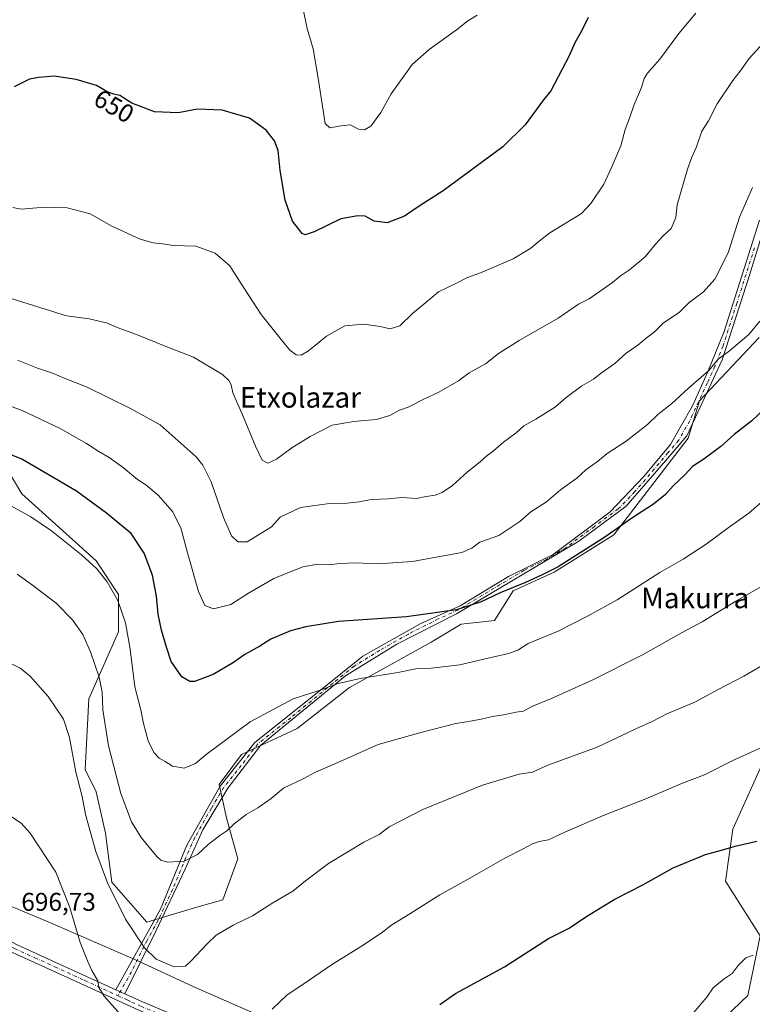
# Model space of a CAD drawing. Units: metres. Extents: x 603583 to 607016, y 4759289 to 4761655.
# Drawn here: x 604237 to 604524, y 4759706 to 4760091 of the extents above; entities that cross this region are included whole.
import ezdxf
from ezdxf.enums import TextEntityAlignment as Align

# ---------------------------------------------------------------- set-up
doc = ezdxf.new("R2010")
doc.units = ezdxf.units.M
doc.header["$MEASUREMENT"] = 0
doc.linetypes.add('DGN Style 4', pattern=[2.6384748266838614, 1.318413404963828, -0.6592067024819142, 0.001648016756204785, -0.6592067024819142])
for name, color, linetype, lineweight in [('Arbolado forestal CxS', 92, 'Continuous', 0), ('Camino Cxs', 7, 'Continuous', 0), ('Camino eje', 30, 'DGN Style 4', 13), ('Curva de nivel maestra', 30, 'Continuous', 30), ('Curva de nivel normal', 30, 'Continuous', 0), ('Entidad de ámbito territorial', 7, 'Continuous', 0), ('Entidad de ámbito territorial CxS', 92, 'Continuous', 0), ('Espacio natural protegido', 121, 'Continuous', 13), ('Espacio natural protegido CxS', 121, 'Continuous', 0), ('Municipio', 91, 'Continuous', 13), ('Municipio CxS', 4, 'Continuous', 0), ('Rótulo de curva de nivel directora', 7, 'Continuous', 0), ('Rótulo de punto de cota en terreno', 7, 'Continuous', 0), ('Texto cartográfico', 7, 'Continuous', 0)]:
    doc.layers.add(name, color=color, linetype=linetype, lineweight=lineweight)
doc.styles.add('Style-Arial', font='txt')

# ---------------------------------------------------------------- blocks, each defined once
blk = doc.blocks.new('*U6')
at = {"layer": 'Arbolado forestal CxS', "color": 92, "linetype": 'Continuous', "lineweight": 0}
for points in [[(604600.9190999996, 4759543.510700001, 696.1316999999982), (604467.0105, 4759634.1305, 706.9361999999965), (604465.1023000004, 4759635.484099999, 707.1551000000036), (604498.5488999998, 4759687.030099999, 705.3322000000044), (604521.8558999998, 4759709.349500001, 705.1345000000001), (604526.6413000004, 4759732.6753, 704.3460999999952), (604513.1118999999, 4759754.017100001, 701.350900000005), (604516.0253, 4759774.403700001, 698.6296000000002), (604529.1319000004, 4759803.5283, 694.9918000000034)], [(604526.2225000003, 4759966.624100001, 670.1376000000018), (604502.9227, 4759941.8683, 670.7204000000056), (604498.5543000001, 4759927.306500001, 672.2170999999944), (604469.4276999999, 4759889.444900001, 674.6625000000058), (604446.1272999998, 4759874.883099999, 674.6119999999937), (604430.1089000005, 4759867.6019, 674.5298999999941), (604422.8278000001, 4759855.951900001, 676.2547999999952), (604409.7204999998, 4759854.496099999, 675.854600000006), (604398.0510999998, 4759847.510500001, 677.0782999999938), (604366.0334999999, 4759829.739499999, 679.963699999993), (604345.6457000002, 4759813.721899999, 681.5176000000065), (604323.8022999996, 4759803.528899999, 681.0267000000022), (604315.0639000004, 4759791.879100001, 681.6144999999962), (604317.9768000003, 4759778.7729, 683.9155000000028), (604322.3443, 4759762.753900001, 686.3255000000064), (604316.5186999999, 4759746.735900001, 687.6031999999977), (604306.3261000002, 4759743.8233, 687.0467000000062), (604286.8016999997, 4759738.0591, 688.6680999999953), (604273.0450999998, 4759753.6097, 689.7531000000017), (604270.6530999999, 4759772.7487, 688.3888000000006), (604267.0075000003, 4759788.965700001, 688.0595999999932), (604262.6397000002, 4759797.704700001, 689.1367000000029), (604264.0963000003, 4759825.3717, 686.8485999999976), (604275.7465000004, 4759851.583699999, 681.6839999999938), (604275.7467, 4759866.1457, 679.8095999999932), (604267.0093, 4759879.251499999, 679.4621000000043), (604237.8859000001, 4759905.464299999, 678.1416999999929), (604229.1479000002, 4759920.0261, 675.4808000000048)]]:
    blk.add_polyline3d(points, dxfattribs=at)

msp = doc.modelspace()

# ---------------------------------------------------------------- linework, layer by layer
at = {"layer": 'Arbolado forestal CxS', "color": 92, "linetype": 'Continuous', "lineweight": 0}
for points in [[(604229.1479000002, 4759920.0261, 675.4808000000048), (604237.8859000001, 4759905.464299999, 678.1416999999929), (604267.0093, 4759879.251499999, 679.4621000000043), (604275.7467, 4759866.1457, 679.8095999999932), (604275.7465000004, 4759851.583699999, 681.6839999999938), (604264.0963000003, 4759825.3717, 686.8485999999976), (604262.6397000002, 4759797.704700001, 689.1367000000029), (604267.0075000003, 4759788.965700001, 688.0595999999932), (604270.6530999999, 4759772.7487, 688.3888000000006), (604273.0450999998, 4759753.6097, 689.7531000000017), (604286.8016999997, 4759738.0591, 688.6680999999953), (604306.3261000002, 4759743.8233, 687.0467000000062), (604316.5186999999, 4759746.735900001, 687.6031999999977), (604322.3443, 4759762.753900001, 686.3255000000064), (604317.9768000003, 4759778.7729, 683.9155000000028), (604315.0639000004, 4759791.879100001, 681.6144999999962), (604323.8022999996, 4759803.528899999, 681.0267000000022), (604345.6457000002, 4759813.721899999, 681.5176000000065), (604366.0334999999, 4759829.739499999, 679.963699999993), (604398.0510999998, 4759847.510500001, 677.0782999999938), (604409.7204999998, 4759854.496099999, 675.854600000006), (604422.8278000001, 4759855.951900001, 676.2547999999952), (604430.1089000005, 4759867.6019, 674.5298999999941), (604446.1272999998, 4759874.883099999, 674.6119999999937), (604469.4276999999, 4759889.444900001, 674.6625000000058), (604498.5543000001, 4759927.306500001, 672.2170999999944), (604502.9227, 4759941.8683, 670.7204000000056), (604526.2225000003, 4759966.624100001, 670.1376000000018)], [(604526.2225000003, 4759966.624100001, 670.1376000000018), (604502.9227, 4759941.8683, 670.7204000000056), (604498.5543000001, 4759927.306500001, 672.2170999999944), (604469.4276999999, 4759889.444900001, 674.6625000000058), (604446.1272999998, 4759874.883099999, 674.6119999999937), (604430.1089000005, 4759867.6019, 674.5298999999941), (604422.8278000001, 4759855.951900001, 676.2547999999952), (604409.7204999998, 4759854.496099999, 675.854600000006), (604398.0510999998, 4759847.510500001, 677.0782999999938), (604366.0334999999, 4759829.739499999, 679.963699999993), (604345.6457000002, 4759813.721899999, 681.5176000000065), (604323.8022999996, 4759803.528899999, 681.0267000000022), (604315.0639000004, 4759791.879100001, 681.6144999999962), (604317.9768000003, 4759778.7729, 683.9155000000028), (604322.3443, 4759762.753900001, 686.3255000000064), (604316.5186999999, 4759746.735900001, 687.6031999999977), (604306.3261000002, 4759743.8233, 687.0467000000062), (604286.8016999997, 4759738.0591, 688.6680999999953), (604273.0450999998, 4759753.6097, 689.7531000000017), (604270.6530999999, 4759772.7487, 688.3888000000006), (604267.0075000003, 4759788.965700001, 688.0595999999932), (604262.6397000002, 4759797.704700001, 689.1367000000029), (604264.0963000003, 4759825.3717, 686.8485999999976), (604275.7465000004, 4759851.583699999, 681.6839999999938), (604275.7467, 4759866.1457, 679.8095999999932), (604267.0093, 4759879.251499999, 679.4621000000043), (604237.8859000001, 4759905.464299999, 678.1416999999929), (604229.1479000002, 4759920.0261, 675.4808000000048)], [(604526.2225000003, 4759966.624100001, 670.1376000000018), (604502.9227, 4759941.8683, 670.7204000000056), (604498.5543000001, 4759927.306500001, 672.2170999999944), (604469.4276999999, 4759889.444900001, 674.6625000000058), (604446.1272999998, 4759874.883099999, 674.6119999999937), (604430.1089000005, 4759867.6019, 674.5298999999941), (604422.8278000001, 4759855.951900001, 676.2547999999952), (604409.7204999998, 4759854.496099999, 675.854600000006), (604398.0510999998, 4759847.510500001, 677.0782999999938), (604366.0334999999, 4759829.739499999, 679.963699999993), (604345.6457000002, 4759813.721899999, 681.5176000000065), (604323.8022999996, 4759803.528899999, 681.0267000000022), (604315.0639000004, 4759791.879100001, 681.6144999999962), (604317.9768000003, 4759778.7729, 683.9155000000028), (604322.3443, 4759762.753900001, 686.3255000000064), (604316.5186999999, 4759746.735900001, 687.6031999999977), (604306.3261000002, 4759743.8233, 687.0467000000062), (604286.8016999997, 4759738.0591, 688.6680999999953), (604273.0450999998, 4759753.6097, 689.7531000000017), (604270.6530999999, 4759772.7487, 688.3888000000006), (604267.0075000003, 4759788.965700001, 688.0595999999932), (604262.6397000002, 4759797.704700001, 689.1367000000029), (604264.0963000003, 4759825.3717, 686.8485999999976), (604275.7465000004, 4759851.583699999, 681.6839999999938), (604275.7467, 4759866.1457, 679.8095999999932), (604267.0093, 4759879.251499999, 679.4621000000043), (604237.8859000001, 4759905.464299999, 678.1416999999929), (604229.1479000002, 4759920.0261, 675.4808000000048)], [(604529.1319000004, 4759803.5283, 694.9918000000034), (604516.0253, 4759774.403700001, 698.6296000000002), (604513.1118999999, 4759754.017100001, 701.350900000005), (604526.6413000004, 4759732.6753, 704.3460999999952), (604521.8558999998, 4759709.349500001, 705.1345000000001), (604498.5488999998, 4759687.030099999, 705.3322000000044), (604465.1023000004, 4759635.484099999, 707.1551000000036), (604363.7710999995, 4759486.210700001, 711.569399999993), (604340.5762999998, 4759446.913100001, 714.2796999999993), (604327.6057000002, 4759419.9233, 716.8950999999943), (604308.8630999997, 4759404.7083, 720.6766999999965), (604250.8541000001, 4759360.113100001, 729.7431000000071), (604237.6470999997, 4759350.139699999, 731.0133999999962), (604196.0639000004, 4759307.854499999, 735.3362999999954), (604192.3397000004, 4759297.923900001, 735.6456999999937), (603618.2599999999, 4759289.100000001, 736.6303999999947)], [(604465.1023000004, 4759635.484099999, 707.1551000000036), (604498.5488999998, 4759687.030099999, 705.3322000000044), (604521.8558999998, 4759709.349500001, 705.1345000000001), (604526.6413000004, 4759732.6753, 704.3460999999952), (604513.1118999999, 4759754.017100001, 701.350900000005), (604516.0253, 4759774.403700001, 698.6296000000002), (604529.1319000004, 4759803.5283, 694.9918000000034)], [(604465.1023000004, 4759635.484099999, 707.1551000000036), (604498.5488999998, 4759687.030099999, 705.3322000000044), (604521.8558999998, 4759709.349500001, 705.1345000000001), (604526.6413000004, 4759732.6753, 704.3460999999952), (604513.1118999999, 4759754.017100001, 701.350900000005), (604516.0253, 4759774.403700001, 698.6296000000002), (604529.1319000004, 4759803.5283, 694.9918000000034)]]:
    msp.add_polyline3d(points, dxfattribs=at)
at = {"layer": 'Camino Cxs', "color": 7, "linetype": 'Continuous', "lineweight": 0, "extrusion": (0.3512450402264585, -0.1598362262628692, 0.9225395939960294), "elevation": -547875.3179764482, "flags": 128}
msp.add_lwpolyline([(4582531.3465556, 1311579.816078119), (4582531.3465556, 1311575.576405583)], dxfattribs=at)
msp.add_lwpolyline([(4582531.3465556, 1311579.816078119), (4582531.3465556, 1311575.576405583)], dxfattribs=at)
at = {"layer": 'Camino Cxs', "color": 7, "linetype": 'Continuous', "lineweight": 0}
for points in [[(604619.3901000004, 4760089.350099999, 678.797200000001), (604611.5201000003, 4760083.860099999, 680.8567999999941), (604588.0000999998, 4760075.4301, 680.8629999999976), (604566.4301000005, 4760067.7501, 679.9130000000005), (604554.0201000003, 4760055.920100001, 677.806700000001), (604544.2600999996, 4760044.6801, 677.7069000000047), (604535.1801000005, 4760032.090100001, 682.073000000004), (604522.4700999996, 4759990.9901, 685.3151000000071), (604511.8300999999, 4759957.880100001, 680.5801999999967), (604497.9801000003, 4759928.1601, 682.5737999999983), (604489.7001, 4759918.4101, 687.9766999999993), (604474.3300999999, 4759900.670100001, 681.7155999999959), (604455.7200999996, 4759887.0601, 687.4704000000056), (604407.9101, 4759858.530099999, 693.968200000003), (604384.5701000001, 4759846.700099999, 690.4802999999956), (604364.4700999996, 4759834.280099999, 694.9431999999942), (604331.4401000004, 4759807.210100001, 692.2793999999994), (604318.4301000005, 4759790.360099999, 693.9380999999995), (604308.6801000005, 4759774.090100001, 697.7482000000019), (604301.5900999998, 4759758.420100001, 702.960699999996), (604290.3501000004, 4759734.470100001, 697.2782000000007), (604278.1601, 4759709.950099999, 703.5491000000038)], [(604535.1801000005, 4760032.090100001, 682.073000000004), (604522.4700999996, 4759990.9901, 685.3151000000071), (604511.8300999999, 4759957.880100001, 680.5801999999967), (604497.9801000003, 4759928.1601, 682.5737999999983), (604489.7001, 4759918.4101, 687.9766999999993), (604474.3300999999, 4759900.670100001, 681.7155999999959), (604455.7200999996, 4759887.0601, 687.4704000000056), (604407.9101, 4759858.530099999, 693.968200000003), (604384.5701000001, 4759846.700099999, 690.4802999999956), (604364.4700999996, 4759834.280099999, 694.9431999999942), (604331.4401000004, 4759807.210100001, 692.2793999999994), (604318.4301000005, 4759790.360099999, 693.9380999999995), (604308.6801000005, 4759774.090100001, 697.7482000000019), (604301.5900999998, 4759758.420100001, 702.960699999996), (604290.3501000004, 4759734.470100001, 697.2782000000007), (604278.1601, 4759709.950099999, 703.5491000000038), (604274.6001000004, 4759711.5701, 705.1852000000072), (604292.1300999997, 4759743.050100001, 701.5173000000068), (604302.4200999998, 4759768.0601, 700.8999999999943), (604315.4200999998, 4759791.130100001, 694.182799999995), (604329.0201000003, 4759808.280099999, 690.1796000000032), (604354.7301000003, 4759828.6801, 691.3320999999996), (604371.2801000001, 4759841.9901, 695.087400000004), (604393.6300999997, 4759854.610099999, 692.0602999999974), (604409.3000999996, 4759861.700099999, 691.7428000000073), (604428.2100999998, 4759873.2301, 689.0852000000014), (604445.6501000002, 4759881.8101, 684.9337999999989), (604468.0100999996, 4759898.5101, 690.2149999999965), (604481.0201000003, 4759912.110099999, 689.1420999999973), (604491.6601, 4759924.8301, 686.7262999999948), (604500.2301000003, 4759939.9101, 687.2133000000031), (604506.1401000004, 4759952.920100001, 681.4765000000043), (604512.5800999999, 4759969.030099999, 677.8966999999975), (604526.4700999996, 4760012.5001, 683.0630999999995)], [(604274.6001000004, 4759711.5701, 705.1852000000072), (604292.1300999997, 4759743.050100001, 701.5173000000068), (604302.4200999998, 4759768.0601, 700.8999999999943), (604315.4200999998, 4759791.130100001, 694.182799999995), (604329.0201000003, 4759808.280099999, 690.1796000000032), (604354.7301000003, 4759828.6801, 691.3320999999996), (604371.2801000001, 4759841.9901, 695.087400000004), (604393.6300999997, 4759854.610099999, 692.0602999999974), (604409.3000999996, 4759861.700099999, 691.7428000000073), (604428.2100999998, 4759873.2301, 689.0852000000014), (604445.6501000002, 4759881.8101, 684.9337999999989), (604468.0100999996, 4759898.5101, 690.2149999999965), (604481.0201000003, 4759912.110099999, 689.1420999999973), (604491.6601, 4759924.8301, 686.7262999999948), (604500.2301000003, 4759939.9101, 687.2133000000031), (604506.1401000004, 4759952.920100001, 681.4765000000043), (604512.5800999999, 4759969.030099999, 677.8966999999975), (604526.4700999996, 4760012.5001, 683.0630999999995)], [(604283.6700999998, 4759703.600099999, 699.1343999999954), (604250.0601000005, 4759718.940099999, 699.9453000000067), (604234.2301000003, 4759726.1501, 699.3009000000021), (604189.8300999999, 4759750.5601, 696.556500000006), (604163.4901000002, 4759764.620100001, 699.9875000000029), (604126.1300999997, 4759785.880100001, 693.8579999999929), (604094.4001000002, 4759804.840100001, 694.1747000000032), (604079.4001000002, 4759815.620100001, 695.4358999999968), (604067.1601, 4759823.190099999, 694.9585999999981), (604068.9901000002, 4759826.1501, 692.8031999999948), (604081.3400999998, 4759818.520099999, 693.6931000000042), (604096.3101000005, 4759807.7601, 694.180600000007), (604127.8901000004, 4759788.890100001, 692.5157000000036), (604165.1901000004, 4759767.670100001, 697.0507999999973), (604170.4001000002, 4759764.880100001, 696.2143000000069), (604191.4901000002, 4759753.630100001, 695.5283000000054), (604235.8000999996, 4759729.270099999, 698.7970999999961), (604251.5100999996, 4759722.120100001, 698.6855999999971), (604274.6001000004, 4759711.5701, 705.1852000000072), (604278.1601, 4759709.950099999, 703.5491000000038), (604285.0601000005, 4759706.790100001, 700.6009999999952), (604303.9600999998, 4759698.890100001, 696.5984999999928)], [(604458.6201, 4759628.7301, 708.6570000000065), (604437.5301000001, 4759640.050100001, 708.405899999998), (604429.3800999997, 4759643.3301, 711.5991999999969), (604405.2200999996, 4759653.0801, 708.4581999999937), (604381.6801000005, 4759661.280099999, 707.3662999999942), (604347.6001000004, 4759676.7501, 703.5044000000053), (604302.6201, 4759695.670100001, 698.1665000000066), (604283.6700999998, 4759703.600099999, 699.1343999999954), (604250.0601000005, 4759718.940099999, 699.9453000000067), (604234.2301000003, 4759726.1501, 699.3009000000021), (604189.8300999999, 4759750.5601, 696.556500000006), (604163.4901000002, 4759764.620100001, 699.9875000000029), (604126.1300999997, 4759785.880100001, 693.8579999999929), (604094.4001000002, 4759804.840100001, 694.1747000000032), (604079.4001000002, 4759815.620100001, 695.4358999999968), (604067.1601, 4759823.190099999, 694.9585999999981), (604068.9901000002, 4759826.1501, 692.8031999999948), (604081.3400999998, 4759818.520099999, 693.6931000000042), (604096.3101000005, 4759807.7601, 694.180600000007), (604127.8901000004, 4759788.890100001, 692.5157000000036), (604165.1901000004, 4759767.670100001, 697.0507999999973)], [(604170.4001000002, 4759764.880100001, 696.2143000000069), (604191.4901000002, 4759753.630100001, 695.5283000000054), (604235.8000999996, 4759729.270099999, 698.7970999999961), (604251.5100999996, 4759722.120100001, 698.6855999999971), (604274.6001000004, 4759711.5701, 705.1852000000072)], [(604278.1601, 4759709.950099999, 703.5491000000038), (604285.0601000005, 4759706.790100001, 700.6009999999952), (604303.9600999998, 4759698.890100001, 696.5984999999928), (604348.9901000002, 4759679.950099999, 705.7109999999958), (604382.9801000003, 4759664.520099999, 708.1157999999997), (604406.4501, 4759656.350099999, 708.733600000007), (604439.0100999996, 4759643.210100001, 709.497199999998), (604460.2701000003, 4759631.8101, 712.4245999999986)]]:
    msp.add_polyline3d(points, dxfattribs=at)
at = {"layer": 'Camino eje', "color": 30, "linetype": 'DGN Style 4', "lineweight": 13}
for points in [[(604524.4700999996, 4760001.745100001, 680.6696999999986), (604517.5251000002, 4759980.0101, 680.6125000000029), (604512.2050999999, 4759963.4551, 672.7428999999975), (604508.9851000002, 4759955.4001, 681.4609999999957), (604506.0301000001, 4759948.895099999, 681.2537000000011), (604499.1051000003, 4759934.0351, 685.2201999999961), (604494.8201000001, 4759926.495100001, 684.8827000000019), (604490.6801000005, 4759921.620100001, 687.3974000000017), (604485.3601000002, 4759915.2601, 688.293399999995), (604477.6750999996, 4759906.390100001, 685.5323000000062), (604471.1700999998, 4759899.590100001, 685.3614999999991), (604461.8651000002, 4759892.7851, 691.6640000000043), (604450.6851000005, 4759884.4351, 686.0048999999999), (604443.0751, 4759879.8939, 685.7495999999956), (604434.3551000003, 4759875.603900001, 683.5737999999983), (604418.0601000005, 4759865.880100001, 688.2391999999963), (604408.6051000003, 4759860.1151, 692.8819999999978), (604400.7701000003, 4759856.5701, 690.1227000000072), (604389.1001000004, 4759850.655099999, 693.3724999999977), (604377.9250999996, 4759844.345100001, 687.4103999999934), (604367.8750999998, 4759838.1351, 696.7409999999945), (604359.6001000004, 4759831.4801, 691.4438999999984), (604343.0850999998, 4759817.9451, 691.7299999999959), (604330.2301000003, 4759807.745100001, 691.0761999999959), (604323.7251000004, 4759799.3201, 694.5583000000044), (604316.9250999996, 4759790.745100001, 693.699099999998), (604312.0500999996, 4759782.610099999, 695.3974000000017), (604305.5500999996, 4759771.075099999, 699.9284000000043), (604302.0050999997, 4759763.2401, 701.7660000000033), (604296.8601000002, 4759750.735099999, 705.0035999999964), (604291.2401000002, 4759738.7601, 697.4934000000068), (604286.8574999999, 4759730.890100001, 699.0890000000073), (604280.7625000002, 4759718.630100001, 704.326199999996), (604275.5286999998, 4759709.231100001, 703.1910999999964)], [(604168.5401, 4759763.898700001, 695.3665000000037), (604180.1151000002, 4759757.720100001, 694.7618999999977), (604190.6601, 4759752.095100001, 695.5059000000037), (604235.0151000004, 4759727.710100001, 698.0013000000035), (604242.9301000005, 4759724.1051, 697.9315999999963), (604250.7851, 4759720.530099999, 699.093599999993), (604262.3300999999, 4759715.255100001, 698.5717000000004), (604275.5286999998, 4759709.231100001, 703.1910999999964)], [(604275.5286999998, 4759709.231100001, 703.1910999999964), (604279.1350999996, 4759707.585100001, 700.1812000000064), (604280.9151, 4759706.7751, 699.2578999999969), (604284.3651000002, 4759705.1951, 699.751099999994), (604293.8400999998, 4759701.2301, 698.3083999999944), (604303.2901, 4759697.280099999, 695.539499999999), (604348.2950999998, 4759678.350099999, 703.6025999999983), (604382.3300999999, 4759662.9001, 706.232999999993), (604392.3201000001, 4759659.420100001, 707.0553000000073), (604405.8350999998, 4759654.715100001, 708.5895000000019), (604434.1951000001, 4759643.270099999, 709.5383000000003), (604438.2701000003, 4759641.630100001, 708.4541999999929), (604448.9001000002, 4759635.9301, 709.4508999999962), (604461.6010999996, 4759629.113299999, 710.2825000000012)]]:
    msp.add_polyline3d(points, dxfattribs=at)
at = {"layer": 'Curva de nivel maestra', "color": 30, "linetype": 'Continuous', "lineweight": 30, "flags": 128}
for points, elevation in [([(604459.4000000004, 4760091.7601), (604456.9800000006, 4760086.6501), (604454.1399999997, 4760081.9101), (604451.9400000004, 4760076.8301), (604444.75, 4760063.100099999), (604441.9400000004, 4760059.630100001), (604434.7199999997, 4760049.790100001), (604426.04, 4760041.200099999), (604402.7300000006, 4760024.0701), (604393.3399999999, 4760017.950099999), (604387.6100000005, 4760014.120100001), (604380.7999999998, 4760011.460100001), (604375.6799999997, 4760012.130100001), (604372.1900000004, 4760014.090100001), (604369.29, 4760014.2301), (604362.7300000006, 4760013.090100001), (604352.2400000002, 4760007.970100001), (604348.7199999997, 4760006.8201), (604347.5999999996, 4760007.3301), (604343.7599999999, 4760012.1601), (604340.9000000004, 4760020.300100001), (604338.9299999997, 4760032.0001), (604338.0999999996, 4760039.840100001), (604336.6799999997, 4760043.620100001), (604333.4400000004, 4760047.7501), (604326.9400000004, 4760052.420100001), (604316.2699999996, 4760055.610099999), (604306.5599999996, 4760055.9301), (604299.0800000001, 4760054.4801), (604289.8099999996, 4760054.880100001), (604280.9199999999, 4760058.2401), (604276.2699999996, 4760061.2601), (604273.9199999999, 4760061.780099999), (604271.5099999999, 4760062.620100001), (604267.1399999997, 4760065.1601), (604259.1500000004, 4760067.540100001), (604250.4900000002, 4760068.850099999), (604244.6100000005, 4760068.300100001), (604240.9400000004, 4760067.620100001), (604234.8700000001, 4760064.670100001)], 650), ([(604528.3099999996, 4759938.7601), (604523.4000000004, 4759934.0801), (604516.5, 4759928.670100001), (604511.2400000002, 4759924.0101), (604504.5899999999, 4759919.0101), (604500.2000000002, 4759916.1501), (604497.2699999996, 4759912.9301), (604492.6799999997, 4759908.6601), (604489.6200000001, 4759905.2601), (604484.9400000004, 4759901.4301), (604476.4199999999, 4759895.9801), (604465.8600000005, 4759888.600099999), (604447.7199999997, 4759876.940099999), (604441.1299999999, 4759873.640100001), (604434.9000000004, 4759870.780099999), (604424.9400000004, 4759866.7301), (604417.5599999996, 4759863.280099999), (604407.8899999997, 4759860.110099999), (604388.3799999999, 4759857.370100001), (604361.7300000006, 4759855.620100001), (604348.9400000004, 4759853.4801), (604342.9400000004, 4759851.970100001), (604335.2699999996, 4759848.690099999), (604331, 4759845.9101), (604325.1799999997, 4759842.630100001), (604320.7400000002, 4759839.600099999), (604312.7000000002, 4759834.800100001), (604305.4000000004, 4759832.0601), (604303.6200000001, 4759832.130100001), (604300.5199999996, 4759833.9901), (604296.2800000003, 4759839.940099999), (604294.5199999996, 4759845.5801), (604292.5800000001, 4759852.1501), (604291.2800000003, 4759858.4801), (604290.5800000001, 4759865.440099999), (604288.9400000004, 4759873.6801), (604285.7699999996, 4759882.280099999), (604280.6299999999, 4759890.020099999), (604270.9600000001, 4759897.9001), (604259.25, 4759906.5601), (604251.0099999999, 4759911.4101), (604237.9500000002, 4759919.030099999), (604221.5300000003, 4759925.7601)], 675), ([(604401.3399999999, 4759705.860099999), (604407.5300000003, 4759710.040100001), (604426.6399999997, 4759720.5601), (604443.8600000005, 4759731.600099999), (604451.9900000002, 4759735.6801), (604458.4600000001, 4759740.120100001), (604464.8899999997, 4759744.0101), (604469.7800000003, 4759747.0101), (604480.75, 4759752.540100001), (604492.6100000005, 4759759.300100001), (604505.3200000003, 4759764.420100001), (604512.4299999997, 4759766.370100001), (604516.8600000005, 4759767.670100001), (604525.3899999997, 4759769.6801)], 700)]:
    msp.add_lwpolyline(points, dxfattribs=dict(at, elevation=elevation))
at = {"layer": 'Curva de nivel normal', "color": 30, "linetype": 'Continuous', "lineweight": 0, "flags": 128}
for points, elevation in [([(604501.4600000001, 4760093.5), (604494.8300000001, 4760085.58), (604487.4199999999, 4760075.5), (604482.6500000004, 4760069.99), (604481.2800000003, 4760067.970000001), (604480.2000000002, 4760064.380000001), (604477.3899999997, 4760057.789999999), (604475.6200000001, 4760052.380000001), (604473.9400000004, 4760047.970000001), (604472.2100000001, 4760041.67), (604468.6600000003, 4760033.34), (604465.5499999998, 4760026.609999999), (604460.5, 4760019.060000001), (604456.75, 4760015.17), (604444.3600000005, 4760007.560000001), (604440.2699999996, 4760004.369999999), (604437.0199999996, 4760001.65), (604430.0199999996, 4759997.480000001), (604422.8099999996, 4759994.350000001), (604417.2300000006, 4759991.890000001), (604412.1600000003, 4759990.119999999), (604407.3300000001, 4759987.640000001), (604400.8799999999, 4759984.470000001), (604395.9400000004, 4759980.4), (604390.6699999999, 4759976.01), (604385.7699999996, 4759971.220000001), (604381.9800000006, 4759969.980000001), (604378.0499999998, 4759970.970000001), (604371.7199999997, 4759971.92), (604364.1699999999, 4759971.180000001), (604357, 4759967.16), (604350, 4759961.439999999), (604347.1200000001, 4759959.699999999), (604345.1500000004, 4759959.880000001), (604342.6799999997, 4759961.74), (604338.8200000003, 4759966.550000001), (604331.5599999996, 4759975.619999999), (604323.2599999999, 4759988.33), (604319.2599999999, 4759994.66), (604313.5599999996, 4759999.619999999), (604305.9199999999, 4760002.32), (604297.2699999996, 4760002.67), (604292.9299999997, 4760003.33), (604289.2300000006, 4760003.619999999), (604284.1399999997, 4760005.16), (604273.1500000004, 4760010.210000001), (604264.5599999996, 4760014.960000001), (604255.6200000001, 4760017.350000001), (604246.7800000003, 4760017.560000001), (604237.6299999999, 4760016.9), (604234.4400000004, 4760017.539999999)], 655), ([(604347.9400000004, 4760094.880000001), (604349.5599999996, 4760087.5), (604351.8600000005, 4760079.480000001), (604353.8499999996, 4760068.060000001), (604356.5999999996, 4760050.34), (604358.3899999997, 4760048.630000001), (604362.7699999996, 4760049.480000001), (604366.2699999996, 4760049.800000001), (604369.6100000005, 4760048.140000001), (604371.9400000004, 4760047.810000001), (604374.3700000001, 4760049.350000001), (604378.3099999996, 4760054.65), (604382.3700000001, 4760061.939999999), (604390.6100000005, 4760073.380000001), (604397.2699999996, 4760079.34), (604407.9400000004, 4760086.99), (604412.3300000001, 4760090.539999999), (604415.9299999997, 4760092.730000001)], 645), ([(604535.1399999997, 4760089.66), (604522.4299999997, 4760075.720000001), (604518.9100000003, 4760070.75), (604515.9500000002, 4760067.109999999), (604509.8600000005, 4760057.970000001), (604506.5099999999, 4760051.42), (604503.8200000003, 4760047.34), (604501.7800000003, 4760041.220000001), (604499.9000000004, 4760037.189999999), (604498.2300000006, 4760032.49), (604494.1900000004, 4760018.59), (604493.7100000001, 4760013.550000001), (604491.8399999999, 4760009.27), (604488.5499999998, 4760006.32), (604485.75, 4760003.199999999), (604481.7000000002, 4759998.220000001), (604475.5199999996, 4759993.130000001), (604472, 4759990.83), (604468.9000000004, 4759988.130000001), (604459.8099999996, 4759981.82), (604455.6100000005, 4759979.67), (604447.6600000003, 4759974.17), (604432.4699999997, 4759965.470000001), (604424.3099999996, 4759960.380000001), (604419.2100000001, 4759956.380000001), (604412.9199999999, 4759952.77), (604408.6399999997, 4759949.680000001), (604401.0499999998, 4759945.27), (604395.3300000001, 4759942.699999999), (604389.0599999996, 4759939.359999999), (604385.6399999997, 4759938.26), (604381.8099999996, 4759936.17), (604376.4299999997, 4759934.550000001), (604367.8099999996, 4759933.76), (604359.29, 4759932.34), (604350.6699999999, 4759927.880000001), (604343.4699999997, 4759923.49), (604337.4800000006, 4759919.01), (604334.1100000005, 4759917.5), (604331.9500000002, 4759918.66), (604329.3099999996, 4759924.16), (604324.2400000002, 4759936.359999999), (604320.4299999997, 4759945.02), (604319.7599999999, 4759948.16), (604318.8600000005, 4759949.810000001), (604316.3499999996, 4759952.210000001), (604305.0099999999, 4759959.02), (604293.9500000002, 4759963.199999999), (604282.7000000002, 4759967.859999999), (604275.1200000001, 4759970.52), (604270.9800000006, 4759972.390000001), (604264.2000000002, 4759973.970000001), (604255.3799999999, 4759975.130000001), (604232.0499999998, 4759982.449999999)], 660), ([(604523.6799999997, 4760025.279999999), (604518.6500000004, 4760013.77), (604514.1600000003, 4759999.730000001), (604508.9699999997, 4759989.439999999), (604504.3399999999, 4759984.34), (604498.8899999997, 4759980.380000001), (604494.9800000006, 4759976.49), (604488.8399999999, 4759972.430000001), (604485.2100000001, 4759968.730000001), (604482.0599999996, 4759966.41), (604478.8200000003, 4759963.66), (604474.2199999997, 4759960.49), (604469.8300000001, 4759956.439999999), (604464.6600000003, 4759952.800000001), (604461.5099999999, 4759950.369999999), (604456.8799999999, 4759947.710000001), (604450.8399999999, 4759943.140000001), (604446.6100000005, 4759939.529999999), (604438.9400000004, 4759934.710000001), (604434.2699999996, 4759932.050000001), (604431.2699999996, 4759929.41), (604426.2699999996, 4759925.730000001), (604422.2699999996, 4759922.15), (604419.9100000003, 4759920.539999999), (604417.2000000002, 4759918.09), (604412.0800000001, 4759913.970000001), (604406.3200000003, 4759908.77), (604402.2699999996, 4759906), (604399.6100000005, 4759904.970000001), (604396.0999999996, 4759904.439999999), (604392.25, 4759903.699999999), (604386.5, 4759904.08), (604381.29, 4759903.619999999), (604374.5899999999, 4759903.359999999), (604369.7800000003, 4759902.390000001), (604365.0800000001, 4759901.82), (604358.2400000002, 4759901.699999999), (604346.8799999999, 4759900.17), (604338.9400000004, 4759896.4), (604335.6100000005, 4759892.600000001), (604326, 4759886.789999999), (604322.3899999997, 4759886.789999999), (604319.8700000001, 4759889.060000001), (604316.7599999999, 4759896.289999999), (604312.0099999999, 4759910.189999999), (604308.7400000002, 4759916.75), (604306.0899999999, 4759919.949999999), (604291.9400000004, 4759932.560000001), (604280.4400000004, 4759938.939999999), (604263.4699999997, 4759947.199999999), (604254.8899999997, 4759950.600000001), (604249.9000000004, 4759952.710000001), (604243.9600000001, 4759954.689999999), (604236.2199999997, 4759957.800000001)], 665), ([(604526.5599999996, 4759973.01), (604522.2800000003, 4759967.84), (604514.6500000004, 4759961.380000001), (604510.2300000006, 4759958.140000001), (604506.6100000005, 4759953.710000001), (604498.6100000005, 4759946.810000001), (604491.9600000001, 4759940.710000001), (604486.7100000001, 4759936.539999999), (604482.6299999999, 4759932.67), (604474.2699999996, 4759926.16), (604466.8799999999, 4759921.33), (604463.04, 4759918.180000001), (604458.5499999998, 4759914.880000001), (604454.9400000004, 4759911.699999999), (604448.5599999996, 4759907.029999999), (604443.1299999999, 4759902.439999999), (604437, 4759898.52), (604432.6699999999, 4759894.74), (604424.4100000003, 4759889.26), (604416.9699999997, 4759886.560000001), (604413.9400000004, 4759884.220000001), (604409.9400000004, 4759882.58), (604390.6500000004, 4759879.08), (604377.0800000001, 4759878.199999999), (604368.2100000001, 4759878.480000001), (604362.3300000001, 4759878.300000001), (604357.9199999999, 4759877.74), (604353.7100000001, 4759877.960000001), (604347.8499999996, 4759876.949999999), (604336.5099999999, 4759872.380000001), (604326.6100000005, 4759866.65), (604319.6100000005, 4759862.289999999), (604312.8499999996, 4759860.57), (604309.5199999996, 4759861.9), (604307.0199999996, 4759867.26), (604302.6600000003, 4759882.439999999), (604300.0999999996, 4759892.27), (604296.79, 4759898.58), (604291.2300000006, 4759904.949999999), (604286.4400000004, 4759909.07), (604283.1600000003, 4759911.119999999), (604277.6799999997, 4759915.74), (604272.0599999996, 4759919.699999999), (604267.9600000001, 4759922.02), (604263.25, 4759925.230000001), (604252.8600000005, 4759931.09), (604237.9900000002, 4759938.100000001), (604229.9400000004, 4759941.07)], 670), ([(604233.9000000004, 4759900.640000001), (604241.4500000002, 4759896.52), (604249.5199999996, 4759891.07), (604261.2300000006, 4759881.689999999), (604267.2000000002, 4759876.199999999), (604271.2300000006, 4759871.08), (604275.4199999999, 4759863.82), (604278.4000000004, 4759855.08), (604280.2199999997, 4759844.789999999), (604282.1200000001, 4759830.01), (604284.4800000006, 4759821.01), (604285.5199999996, 4759815.67), (604287.3499999996, 4759808.939999999), (604289.5, 4759804.33), (604291.6600000003, 4759802.17), (604293.9500000002, 4759800.810000001), (604296.7800000003, 4759798.960000001), (604301.3399999999, 4759798.279999999), (604305.8600000005, 4759800.01), (604309.9400000004, 4759803.57), (604327.1799999997, 4759816.4), (604343.9699999997, 4759825.350000001), (604354.1500000004, 4759828.630000001), (604361.6600000003, 4759831.289999999), (604370.2000000002, 4759833.34), (604384.9699999997, 4759835.67), (604391.9699999997, 4759837.01), (604398.04, 4759837.27), (604409.1500000004, 4759838.630000001), (604418.6299999999, 4759840.859999999), (604428.2699999996, 4759843.02), (604431.9400000004, 4759844.310000001), (604435.9400000004, 4759846.92), (604447.6100000005, 4759851.76), (604459.4000000004, 4759857.859999999), (604470.7699999996, 4759864.060000001), (604487.4000000004, 4759874.710000001), (604496.6100000005, 4759879.970000001), (604505.6100000005, 4759885.800000001), (604514.0999999996, 4759892.199999999), (604522.1900000004, 4759898), (604527.1900000004, 4759902.210000001)], 680), ([(604529.6699999999, 4759870.67), (604517.2100000001, 4759863.52), (604503.9400000004, 4759855.390000001), (604495.9400000004, 4759851.109999999), (604480.9400000004, 4759842.710000001), (604460.9400000004, 4759832.59), (604445.3799999999, 4759825.57), (604437.3700000001, 4759822.380000001), (604434.0499999998, 4759820.560000001), (604431.2699999996, 4759820.100000001), (604426.2699999996, 4759819.07), (604421.9400000004, 4759818.430000001), (604417.6100000005, 4759817.34), (604412.6100000005, 4759816.49), (604407.6100000005, 4759815.699999999), (604393.9400000004, 4759812.130000001), (604377.2699999996, 4759807.529999999), (604360.3600000005, 4759799.880000001), (604352.7800000003, 4759796.689999999), (604347.9600000001, 4759794.09), (604340.2999999998, 4759790.34), (604335.3799999999, 4759786.34), (604330.2400000002, 4759782.689999999), (604325.6799999997, 4759780.09), (604320.9199999999, 4759776.52), (604318.0199999996, 4759773.67), (604315.3600000005, 4759771.91), (604310.7800000003, 4759768.359999999), (604306.5800000001, 4759764.52), (604301.4100000003, 4759761.890000001), (604294.9000000004, 4759761.430000001), (604292.2100000001, 4759762.289999999), (604290.7400000002, 4759763.630000001), (604284.54, 4759771.100000001), (604280.75, 4759777.289999999), (604276.6600000003, 4759788.34), (604271.7300000006, 4759807.01), (604269.5700000003, 4759821.01), (604269.3200000003, 4759828.01), (604268.1299999999, 4759833.779999999), (604264.8099999996, 4759843.76), (604261.7400000002, 4759850.470000001), (604257.6500000004, 4759856.300000001), (604251.3200000003, 4759862.74), (604242.1299999999, 4759869.779999999), (604236.1299999999, 4759874.130000001)], 684.9999999999999), ([(604530.6100000005, 4759840.140000001), (604520.2699999996, 4759834.220000001), (604510.2699999996, 4759829.029999999), (604501.0599999996, 4759824.060000001), (604490.1600000003, 4759819.42), (604484.4100000003, 4759816.529999999), (604478.1100000005, 4759813.630000001), (604462.9400000004, 4759806.42), (604443.6900000004, 4759799.350000001), (604437.6100000005, 4759796.66), (604432.3700000001, 4759795.939999999), (604418.0099999999, 4759791.609999999), (604394.7100000001, 4759782.119999999), (604381.6100000005, 4759775.34), (604377.6100000005, 4759772.279999999), (604371.6600000003, 4759769.34), (604357.8300000001, 4759760.980000001), (604348.8200000003, 4759754.17), (604343.9100000003, 4759750.140000001), (604336.0999999996, 4759745.619999999), (604328.1200000001, 4759740.449999999), (604320.8200000003, 4759736.99), (604313.8600000005, 4759732.859999999), (604310.4199999999, 4759729.560000001), (604303.9400000004, 4759722.689999999), (604301.9199999999, 4759720.84), (604297.5099999999, 4759720.52), (604290.3899999997, 4759723.539999999), (604285.8399999999, 4759727.960000001), (604278.4299999997, 4759739.189999999), (604271.4600000001, 4759753.380000001), (604266.8499999996, 4759765.689999999), (604262.8600000005, 4759780.08), (604261.4400000004, 4759787.199999999), (604259.0199999996, 4759796.699999999), (604256.54, 4759810.180000001), (604254.1500000004, 4759817.34), (604248.2000000002, 4759826.210000001), (604241.04, 4759834.289999999), (604237.2199999997, 4759837.33), (604232.3399999999, 4759839.859999999)], 690), ([(604526.9400000004, 4759806.220000001), (604515.9400000004, 4759801.189999999), (604504.9400000004, 4759795.58), (604496.2699999996, 4759792.359999999), (604481.9400000004, 4759786.27), (604465.6100000005, 4759779.84), (604450.2699999996, 4759773.26), (604443.9400000004, 4759770.26), (604440.2699999996, 4759769.57), (604437.6100000005, 4759768.640000001), (604433.7400000002, 4759766.5), (604426.7999999998, 4759763.02), (604413.0700000003, 4759755.189999999), (604401.3799999999, 4759748.75), (604389.6900000004, 4759741.27), (604382.6500000004, 4759736.980000001), (604378.5, 4759733.75), (604370.3899999997, 4759728.310000001), (604359.4400000004, 4759721.550000001), (604347.7699999996, 4759713.67), (604341.6500000004, 4759709.600000001), (604335.8300000001, 4759703.92)], 695), ([(604278.6299999999, 4759699.59), (604270.0700000003, 4759709.07), (604267.9800000006, 4759712.390000001), (604267.6200000001, 4759715.050000001), (604265.3300000001, 4759719.060000001), (604263.6399999997, 4759722.880000001), (604260.7199999997, 4759730.02), (604256.6799999997, 4759743.74), (604251.1799999997, 4759757.59), (604241.1799999997, 4759772.83), (604237.5999999996, 4759776.680000001), (604231.1699999999, 4759781.050000001)], 695), ([(604523.9000000004, 4759725.15), (604521.0199999996, 4759723.99), (604518.1299999999, 4759721.09), (604515.79, 4759717.939999999), (604512.6600000003, 4759715.869999999), (604508.3300000001, 4759712.34), (604505.8399999999, 4759708.67), (604500.5199999996, 4759702.41)], 705)]:
    msp.add_lwpolyline(points, dxfattribs=dict(at, elevation=elevation))
at = {"layer": 'Entidad de ámbito territorial', "color": 7, "linetype": 'Continuous', "lineweight": 0, "flags": 128}
msp.add_lwpolyline([(604139.0209999993, 4759802.502999999), (604166.8170999995, 4759784.394), (604188.3360000001, 4759770.506000001), (604196.1669999987, 4759764.278000001), (604202.178999999, 4759760.942), (604224.3169999986, 4759748.08), (604249.0809999995, 4759737.799000002), (604282.1511, 4759723.456100001), (604285.1891000001, 4759722.010099998), (604305.1449999998, 4759712.7671), (604340.2620000002, 4759697.313999999), (604375.384999998, 4759681.480000001), (604404.8830999992, 4759668.479000002), (604438.1039999984, 4759652.487100001), (604446.7169000005, 4759647.172199998), (604461.7909999985, 4759637.870100001), (604463.9569999991, 4759636.334000002), (604467.0470000004, 4759634.142100003), (604468.038999998, 4759633.4719), (604519.2699999994, 4759598.801), (604600.9600999996, 4759543.518000001)], dxfattribs=at)
at = {"layer": 'Entidad de ámbito territorial CxS', "color": 92, "linetype": 'Continuous', "lineweight": 0, "flags": 128}
msp.add_lwpolyline([(604340.262000001, 4759697.314024999), (604305.1450250002, 4759712.767050001), (604285.1890499992, 4759722.010050001), (604282.1510499994, 4759723.456075001), (604249.080950001, 4759737.798975001), (604224.3169749997, 4759748.079975001)], dxfattribs=at)
at = {"layer": 'Espacio natural protegido', "color": 121, "linetype": 'Continuous', "lineweight": 13, "flags": 128}
msp.add_lwpolyline([(604139.0209999993, 4759802.502999999), (604166.8170999995, 4759784.394), (604188.3360000001, 4759770.506000001), (604196.1669999987, 4759764.278000001), (604202.178999999, 4759760.942), (604224.3169999986, 4759748.08), (604249.0809999995, 4759737.799000002), (604282.1511, 4759723.456100001), (604285.1891000001, 4759722.010099998), (604305.1449999998, 4759712.7671), (604340.2620000002, 4759697.313999999), (604375.384999998, 4759681.480000001), (604404.8830999992, 4759668.479000002), (604438.1039999984, 4759652.487100001), (604446.7169000005, 4759647.172199998), (604461.7909999985, 4759637.870100001), (604463.9569999991, 4759636.334000002), (604467.0470000004, 4759634.142100003), (604468.038999998, 4759633.4719), (604519.2699999994, 4759598.801), (604600.9600999996, 4759543.518000001)], dxfattribs=at)
at = {"layer": 'Espacio natural protegido CxS', "color": 121, "linetype": 'Continuous', "lineweight": 0, "flags": 128}
msp.add_lwpolyline([(604340.262000001, 4759697.314024999), (604305.1450250002, 4759712.767050001), (604285.1890499992, 4759722.010050001), (604282.1510499994, 4759723.456075001), (604249.080950001, 4759737.798975001), (604224.3169749997, 4759748.079975001), (604202.1789999999, 4759760.942), (604196.1670249993, 4759764.278), (604188.3360250007, 4759770.506), (604166.8170500011, 4759784.394025), (604139.0209750005, 4759802.503025), (604113.7581000006, 4759820.779300001), (604094.1380500006, 4759834.952049999), (604070.6709500012, 4759851.986049999), (604040.4240000005, 4759872.724075001), (604017.6950399999, 4759891.293959999), (603975.7730500007, 4759894.952999999)], dxfattribs=at)
at = {"layer": 'Municipio', "color": 91, "linetype": 'Continuous', "lineweight": 13, "flags": 128}
msp.add_lwpolyline([(604139.0209999993, 4759802.502999999), (604166.8170999995, 4759784.394), (604188.3360000001, 4759770.506000001), (604196.1669999987, 4759764.278000001), (604202.178999999, 4759760.942), (604224.3169999986, 4759748.08), (604249.0809999995, 4759737.799000002), (604282.1511, 4759723.456100001), (604285.1891000001, 4759722.010099998), (604305.1449999998, 4759712.7671), (604340.2620000002, 4759697.313999999), (604375.384999998, 4759681.480000001), (604404.8830999992, 4759668.479000002), (604438.1039999984, 4759652.487100001), (604446.7169000005, 4759647.172199998), (604461.7909999985, 4759637.870100001), (604463.9569999991, 4759636.334000002), (604467.0470000004, 4759634.142100003), (604468.038999998, 4759633.4719), (604519.2699999994, 4759598.801), (604600.9600999996, 4759543.518000001)], dxfattribs=at)
msp.add_lwpolyline([(604139.0209999993, 4759802.502999999), (604166.8170999995, 4759784.394), (604188.3360000001, 4759770.506000001), (604196.1669999987, 4759764.278000001), (604202.178999999, 4759760.942), (604224.3169999986, 4759748.08), (604249.0809999995, 4759737.799000002), (604282.1511, 4759723.456100001), (604285.1891000001, 4759722.010099998), (604305.1449999998, 4759712.7671), (604340.2620000002, 4759697.313999999), (604375.384999998, 4759681.480000001), (604404.8830999992, 4759668.479000002), (604438.1039999984, 4759652.487100001), (604446.7169000005, 4759647.172199998), (604461.7909999985, 4759637.870100001), (604463.9569999991, 4759636.334000002), (604467.0470000004, 4759634.142100003), (604468.038999998, 4759633.4719), (604519.2699999994, 4759598.801), (604600.9600999996, 4759543.518000001)], dxfattribs=at)
at = {"layer": 'Municipio CxS', "color": 4, "linetype": 'Continuous', "lineweight": 0, "flags": 128}
for points in [[(603975.7730500007, 4759894.952999999), (604017.6950399999, 4759891.293959999), (604040.4240000005, 4759872.724075001), (604070.6709500012, 4759851.986049999), (604094.1380500006, 4759834.952049999), (604113.7529999989, 4759820.772), (604139.0209750005, 4759802.503025), (604166.8170500011, 4759784.394025), (604188.3360250007, 4759770.506), (604196.1670249993, 4759764.278), (604202.1789999999, 4759760.942), (604224.3169749997, 4759748.079975001), (604249.080950001, 4759737.798975001), (604282.1510499994, 4759723.456075001), (604285.1890499992, 4759722.010050001), (604305.1450250002, 4759712.767050001), (604340.262000001, 4759697.314024999)], [(604340.262000001, 4759697.314024999), (604305.1450250002, 4759712.767050001), (604285.1890499992, 4759722.010050001), (604282.1510499994, 4759723.456075001), (604249.080950001, 4759737.798975001), (604224.3169749997, 4759748.079975001), (604202.1789999999, 4759760.942), (604196.1670249993, 4759764.278), (604188.3360250007, 4759770.506), (604166.8170500011, 4759784.394025), (604139.0209750005, 4759802.503025), (604113.7529999989, 4759820.772), (604094.1380500006, 4759834.952049999), (604070.6709500012, 4759851.986049999), (604040.4240000005, 4759872.724075001), (604017.6950399999, 4759891.293959999), (603975.7730500007, 4759894.952999999)]]:
    msp.add_lwpolyline(points, dxfattribs=at)

# ---------------------------------------------------------------- block references
at = {"layer": 'Arbolado forestal CxS', "color": 92, "linetype": 'Continuous', "lineweight": 0}
msp.add_blockref('*U6', (0, 0), dxfattribs=at)

# ---------------------------------------------------------------- texts
at = {"layer": 'Rótulo de curva de nivel directora', "color": 7, "linetype": 'Continuous', "lineweight": 0, "style": 'Style-Arial'}
msp.add_text('650', height=7.000000000000002, rotation=329.8333433001443, dxfattribs=at).set_placement((604273.9442942275, 4760057.13307876), align=Align.MIDDLE_CENTER)
at = {"layer": 'Rótulo de punto de cota en terreno', "color": 7, "linetype": 'Continuous', "lineweight": 0, "style": 'Style-Arial'}
msp.add_text('696,73', height=7.000000000000002, dxfattribs=at).set_placement((604237.6978000002, 4759742.447799999))
at = {"layer": 'Texto cartográfico', "color": 7, "linetype": 'Continuous', "lineweight": 0, "style": 'Style-Arial'}
for s, p in [('Etxolazar', (604346.8762829272, 4759943.23015)), ('Makurra', (604501.2804036582, 4759864.780149999))]:
    msp.add_text(s, height=8, dxfattribs=at).set_placement(p, align=Align.MIDDLE_CENTER)

doc.saveas('drawing.dxf')
